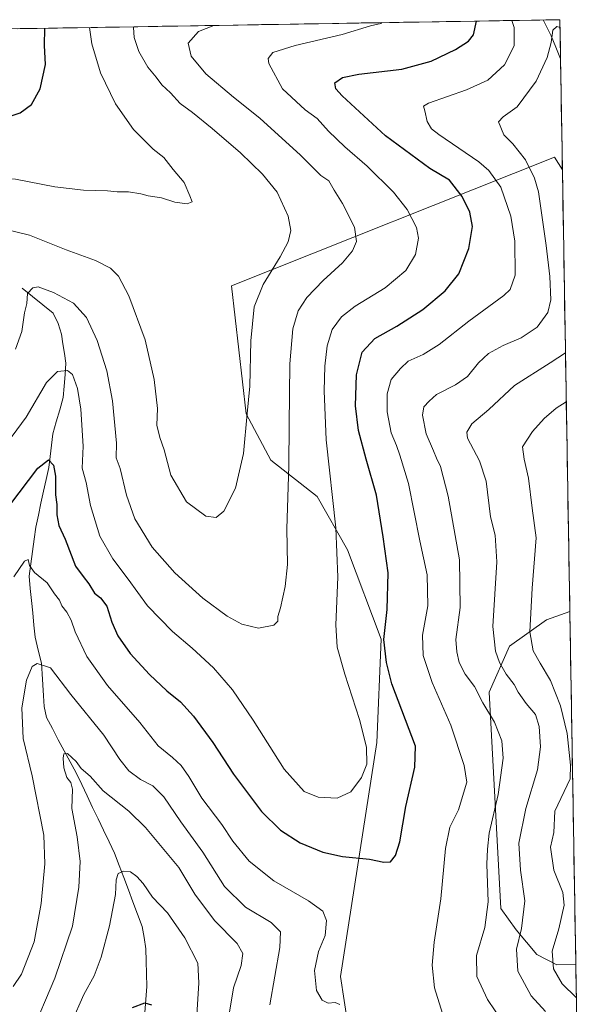
# Model space of a CAD drawing. Units: metres. Extents: x 615257 to 618739, y 4669233 to 4671603.
# Drawn here: x 618510 to 618708, y 4671257 to 4671603 of the extents above; entities that cross this region are included whole.
import ezdxf

# ---------------------------------------------------------------- set-up
doc = ezdxf.new("R2010")
doc.units = ezdxf.units.M
doc.header["$MEASUREMENT"] = 0
for name, color, linetype, lineweight in [('Corriente natural lineal', 142, 'Continuous', 13), ('Curva de nivel maestra', 36, 'Continuous', 30), ('Curva de nivel normal', 36, 'Continuous', 0), ('Matorral CxS', 135, 'Continuous', 0), ('Municipio CxS', 142, 'Continuous', 0), ('Suelo desnudo CxS', 43, 'Continuous', 0)]:
    doc.layers.add(name, color=color, linetype=linetype, lineweight=lineweight)

# ---------------------------------------------------------------- blocks, each defined once
blk = doc.blocks.new('*U151')
at = {"layer": 'Matorral CxS', "color": 135, "linetype": 'Continuous', "lineweight": 0}
blk.add_polyline3d([(618627.11, 4671241.2, 443.89), (618623.18, 4671266.5, 445.36), (618636, 4671348.85, 453.31), (618637.47, 4671385.11, 449.5), (618625.74, 4671416.53, 453.53), (618615.02, 4671435.27, 456.02), (618598.75, 4671448.13, 461.33), (618590.01, 4671464.38, 464.35), (618584.87, 4671509.34, 466.58), (618698.53, 4671554.66, 436.7), (618701.25, 4671550.13, 436.09), (618703.87, 4671394.83, 425.58), (618695.72, 4671391.92, 427.97), (618682.65, 4671382.64, 432.3), (618675.5, 4671366.54, 438.15), (618679.66, 4671290.42, 437.14), (618684.96, 4671282.96, 434.45), (618692.21, 4671274.28, 431.06), (618699.3, 4671270.68, 428.74), (618705.96, 4671270.87, 426.33), (618708.25, 4671134.42, 418.77)], dxfattribs=at)
blk = doc.blocks.new('*U158')
at = {"layer": 'Suelo desnudo CxS', "color": 43, "linetype": 'Continuous', "lineweight": 0}
blk.add_polyline3d([(618699.3, 4671270.68, 428.74), (618692.21, 4671274.28, 431.06), (618684.96, 4671282.96, 434.45), (618679.66, 4671290.42, 437.14), (618675.5, 4671366.54, 438.15), (618682.65, 4671382.64, 432.3), (618695.72, 4671391.92, 427.97), (618703.87, 4671394.83, 425.58), (618705.96, 4671270.87, 426.33), (618699.3, 4671270.68, 428.74)], close=True, dxfattribs=at)
blk = doc.blocks.new('*U167')
at = {"layer": 'Matorral CxS', "color": 135, "linetype": 'Continuous', "lineweight": 0}
blk.add_polyline3d([(618703.87, 4671394.83, 425.58), (618695.72, 4671391.92, 427.97), (618682.65, 4671382.64, 432.3), (618675.5, 4671366.54, 438.15), (618679.66, 4671290.42, 437.14), (618684.96, 4671282.96, 434.45), (618692.21, 4671274.28, 431.06), (618699.3, 4671270.68, 428.74), (618705.96, 4671270.87, 426.33)], dxfattribs=at)
blk = doc.blocks.new('*U176')
at = {"layer": 'Suelo desnudo CxS', "color": 43, "linetype": 'Continuous', "lineweight": 0}
blk.add_polyline3d([(618703.87, 4671394.83, 425.58), (618695.72, 4671391.92, 427.97), (618682.65, 4671382.64, 432.3), (618675.5, 4671366.54, 438.15), (618679.66, 4671290.42, 437.14), (618684.96, 4671282.96, 434.45), (618692.21, 4671274.28, 431.06), (618699.3, 4671270.68, 428.74), (618705.96, 4671270.87, 426.33)], dxfattribs=at)
blk = doc.blocks.new('*U186')
at = {"layer": 'Curva de nivel normal', "color": 36, "linetype": 'Continuous', "lineweight": 0}
for points in [[(618584.04, 4671253.24, 435), (618585.61, 4671262.61, 435), (618588.24, 4671270.39, 435), (618588.89, 4671274.61, 435), (618586.88, 4671278.09, 435), (618578.96, 4671286.21, 435), (618571.99, 4671295.45, 435), (618566.41, 4671304.9, 435), (618554.68, 4671318.98, 435), (618548.85, 4671324.65, 435), (618539.73, 4671331.86, 435), (618535.23, 4671337.02, 435), (618532.04, 4671339.66, 435), (618530.23, 4671342.12, 435), (618527.28, 4671344.9, 435), (618525.94, 4671344.82, 435), (618525.65, 4671343.27, 435), (618525.98, 4671339.97, 435), (618526.94, 4671336.47, 435), (618528.42, 4671334.74, 435), (618528.95, 4671332.42, 435), (618528.79, 4671325.59, 435), (618530.67, 4671315.61, 435), (618531.69, 4671306.94, 435), (618531.27, 4671297.91, 435), (618528.95, 4671284.24, 435), (618522.77, 4671265.91, 435), (618514.27, 4671245.83, 435)], [(618702.33, 4671485.79, 435), (618696.91, 4671482.27, 435), (618684.42, 4671474.39, 435), (618675.38, 4671465.89, 435), (618669.36, 4671460.89, 435), (618667.67, 4671457.93, 435), (618667.94, 4671455.89, 435), (618672.11, 4671447.89, 435), (618674.47, 4671440.75, 435), (618675.97, 4671428.14, 435), (618677.62, 4671421.73, 435), (618678.2, 4671412.39, 435), (618676.79, 4671389.56, 435), (618677.78, 4671380.9, 435), (618679.11, 4671376.9, 435), (618681.43, 4671372.9, 435), (618684.26, 4671369.23, 435), (618685.73, 4671366.48, 435), (618688.46, 4671362.51, 435), (618691.83, 4671358.64, 435), (618693.07, 4671354.39, 435), (618693.56, 4671347.29, 435), (618692.46, 4671339.23, 435), (618688.35, 4671325.57, 435), (618685.99, 4671313.48, 435), (618686.52, 4671303.88, 435), (618688.06, 4671293.15, 435), (618686.82, 4671283.47, 435), (618685.06, 4671276.16, 435), (618685.57, 4671268.44, 435), (618690.23, 4671259.76, 435), (618695.28, 4671254.26, 435)]]:
    blk.add_polyline3d(points, dxfattribs=at)
blk = doc.blocks.new('*U188')
at = {"layer": 'Curva de nivel normal', "color": 36, "linetype": 'Continuous', "lineweight": 0}
for points in [[(618329.66, 4671596.82, 470), (618335.24, 4671589.76, 470), (618340.51, 4671578.23, 470), (618344.3, 4671571.38, 470), (618350.49, 4671565.34, 470), (618357.09, 4671561.4, 470), (618365.96, 4671558.07, 470), (618380.94, 4671553.94, 470), (618398.57, 4671549.67, 470), (618405.91, 4671546.68, 470), (618411.2, 4671543.3, 470), (618423.83, 4671532.99, 470), (618450.78, 4671515.54, 470), (618458.91, 4671511.93, 470), (618463.07, 4671511.43, 470), (618468.06, 4671512.51, 470), (618472.58, 4671515.11, 470), (618474.57, 4671518.56, 470), (618474.75, 4671522.56, 470), (618474.09, 4671531.92, 470), (618474.92, 4671538.61, 470), (618476.89, 4671542.29, 470), (618480.24, 4671544.9, 470), (618486.89, 4671547.12, 470), (618495.77, 4671547.82, 470), (618508.92, 4671546.85, 470), (618522.72, 4671544.23, 470), (618532.89, 4671543, 470), (618541.32, 4671542.77, 470), (618544.66, 4671542.44, 470), (618548.71, 4671542.49, 470), (618553.01, 4671541.79, 470), (618555.55, 4671540.99, 470), (618560.28, 4671540.34, 470), (618564.92, 4671538.85, 470), (618569.31, 4671538.25, 470), (618571.07, 4671538.99, 470), (618570.25, 4671541.08, 470), (618568.24, 4671545.72, 470), (618564.35, 4671550.3, 470), (618561.07, 4671554.51, 470), (618557.34, 4671557.45, 470), (618550.48, 4671564.37, 470), (618544.14, 4671573.38, 470), (618538.86, 4671584.31, 470), (618535.76, 4671594.44, 470), (618535.01, 4671600.23, 470)], [(618191.93, 4671594.54, 470), (618190.86, 4671591.67, 470), (618189.82, 4671586.41, 470), (618188.33, 4671578.34, 470), (618188.07, 4671564.75, 470), (618189.22, 4671556.45, 470), (618191.97, 4671549.05, 470), (618195.34, 4671543.87, 470), (618203.38, 4671533.61, 470), (618220.44, 4671516.33, 470), (618232.03, 4671505.79, 470), (618239.02, 4671501.12, 470), (618246.04, 4671498.81, 470), (618251.78, 4671498.31, 470), (618256.97, 4671499.32, 470), (618265.03, 4671502.44, 470), (618274.46, 4671506.94, 470), (618282.74, 4671512.22, 470), (618289.91, 4671518.97, 470), (618294.37, 4671526.54, 470), (618296.23, 4671534.8, 470), (618295.96, 4671543.88, 470), (618293.51, 4671557.55, 470), (618289.18, 4671573.82, 470), (618286.91, 4671587.69, 470), (618286.98, 4671596.11, 470)]]:
    blk.add_polyline3d(points, dxfattribs=at)
blk = doc.blocks.new('*U195')
at = {"layer": 'Curva de nivel normal', "color": 36, "linetype": 'Continuous', "lineweight": 0}
for points in [[(618572.57, 4671251.06, 430), (618573.46, 4671264.28, 430), (618573.05, 4671271.18, 430), (618568.47, 4671280.12, 430), (618562.39, 4671288.97, 430), (618557.14, 4671294.49, 430), (618553.89, 4671299.24, 430), (618551.62, 4671301.76, 430), (618549.39, 4671303.32, 430), (618546.89, 4671303.56, 430), (618545, 4671302.7, 430), (618544.32, 4671300.55, 430), (618544.12, 4671295.37, 430), (618542.04, 4671284.4, 430), (618539.02, 4671273.38, 430), (618536.55, 4671266.8, 430), (618532.99, 4671260.2, 430), (618528.62, 4671250.4, 430)], [(618702.62, 4671468.65, 430), (618699.12, 4671466.33, 430), (618694.9, 4671462.71, 430), (618690.7, 4671458.19, 430), (618687.24, 4671452.79, 430), (618687.86, 4671448.46, 430), (618689.37, 4671441.82, 430), (618690.59, 4671431.26, 430), (618691.98, 4671420.76, 430), (618690.63, 4671403.11, 430), (618689.86, 4671387.68, 430), (618691.01, 4671381.11, 430), (618693.4, 4671376.67, 430), (618697.12, 4671370.64, 430), (618700.55, 4671361.67, 430), (618702.88, 4671351.99, 430), (618704.11, 4671340.82, 430), (618704.03, 4671336.08, 430), (618698.58, 4671324.73, 430), (618698.24, 4671317.23, 430), (618697.03, 4671312.06, 430), (618698.24, 4671303.9, 430), (618701.38, 4671296.07, 430), (618701.88, 4671291.58, 430), (618699.98, 4671283.29, 430), (618697.69, 4671275.42, 430), (618698.16, 4671269.22, 430), (618701.13, 4671263.99, 430), (618706.15, 4671259.12, 430)]]:
    blk.add_polyline3d(points, dxfattribs=at)
blk = doc.blocks.new('*U200')
at = {"layer": 'Curva de nivel maestra', "color": 36, "linetype": 'Continuous', "lineweight": 30}
for points in [[(618348.02, 4671597.13, 475), (618349.48, 4671594.58, 475), (618352.33, 4671587.1, 475), (618355.2, 4671581.3, 475), (618358.65, 4671577.09, 475), (618362.67, 4671574.11, 475), (618369.44, 4671571.2, 475), (618377.72, 4671568.82, 475), (618383.18, 4671567.02, 475), (618391.72, 4671566.54, 475), (618403.78, 4671563.44, 475), (618412.45, 4671559.36, 475), (618418.2, 4671555.31, 475), (618421.38, 4671552.47, 475), (618424.23, 4671549.1, 475), (618433.3, 4671544.25, 475), (618438.45, 4671542.22, 475), (618444.36, 4671541.32, 475), (618448.46, 4671542.06, 475), (618451.11, 4671544.07, 475), (618455.44, 4671549.1, 475), (618463.1, 4671555.56, 475), (618472.35, 4671561.18, 475), (618479.75, 4671563.94, 475), (618487.54, 4671565.06, 475), (618503.22, 4671567.8, 475), (618510.63, 4671570.21, 475), (618514.59, 4671573.18, 475), (618517.59, 4671578.69, 475), (618519.49, 4671587.26, 475), (618519.13, 4671593.9, 475), (618519.21, 4671599.97, 475)], [(618206.49, 4671594.78, 475), (618206.13, 4671593.79, 475), (618204.45, 4671589.53, 475), (618203.56, 4671583.13, 475), (618202.4, 4671576.71, 475), (618203.72, 4671560.88, 475), (618212.75, 4671546.99, 475), (618220.48, 4671539.08, 475), (618230.01, 4671531.83, 475), (618244.44, 4671523.54, 475), (618253.74, 4671520.54, 475), (618260.95, 4671521.51, 475), (618268.38, 4671525, 475), (618274.22, 4671529.6, 475), (618277.28, 4671533.52, 475), (618278.8, 4671537.34, 475), (618279.74, 4671543.04, 475), (618279.55, 4671549.85, 475), (618278.06, 4671557.37, 475), (618274.94, 4671566.88, 475), (618270.63, 4671576.7, 475), (618268.1, 4671585.85, 475), (618267.74, 4671595.7, 475), (618267.75, 4671595.79, 475)]]:
    blk.add_polyline3d(points, dxfattribs=at)

msp = doc.modelspace()

# ---------------------------------------------------------------- linework, layer by layer
at = {"layer": 'Corriente natural lineal', "color": 142, "linetype": 'Continuous', "lineweight": 13}
for points in [[(618694.47, 4671602.88, 440.63), (618695.91, 4671600.11, 440.35), (618697.35, 4671597.34, 440.07), (618698.97, 4671593.27, 439.51), (618700.59, 4671589.2, 438.5), (618700.59, 4671589.19, 438.5)], [(618511.3, 4671508.58, 460.36), (618514.94, 4671505.65, 459.69), (618518.57, 4671502.72, 458.87), (618522.21, 4671499.79, 457.99), (618523.99, 4671496.17, 457.35), (618525.08, 4671492.37, 456.61), (618525.6, 4671488.99, 456.02), (618526.13, 4671485.62, 455.47), (618526.65, 4671482.24, 455.07), (618526.35, 4671478.19, 454.68), (618526.06, 4671474.14, 453.73), (618525.76, 4671470.09, 453.16), (618524.51, 4671465.83, 452.94), (618523.27, 4671461.56, 452.63), (618522.02, 4671457.3, 451.58), (618521.55, 4671453.37, 450.82), (618521.08, 4671449.44, 450.25), (618520.61, 4671445.51, 449.7), (618519.7, 4671441.33, 449.33), (618518.8, 4671437.14, 448.8), (618517.89, 4671432.96, 447.86), (618516.99, 4671428.77, 447.09), (618516.08, 4671424.59, 446.45), (618515.49, 4671420.27, 445.98), (618514.89, 4671415.94, 445.62), (618514.3, 4671411.62, 445.32), (618513.7, 4671407.29, 444.76), (618514.13, 4671403, 443.76), (618514.56, 4671398.71, 443.12), (618514.99, 4671394.42, 442.41), (618515.42, 4671390.13, 441.56), (618515.85, 4671385.84, 440.76), (618516.97, 4671381.28, 440.11), (618518.08, 4671376.72, 439.78), (618518.3, 4671372.91, 439.36), (618518.53, 4671369.1, 438.43), (618518.75, 4671365.28, 437.87), (618518.97, 4671361.47, 437.46), (618519.8, 4671357.58, 436.97), (618521.9, 4671353.69, 436.19), (618524, 4671349.8, 435.98), (618526.09, 4671345.91, 435.13), (618528.19, 4671342.02, 434.78), (618530.29, 4671338.13, 434.41), (618532.22, 4671334.09, 434), (618534.14, 4671330.06, 433.61), (618536.07, 4671326.02, 432.78), (618538, 4671321.99, 432.46), (618539.93, 4671317.95, 432.25), (618541.85, 4671313.92, 430.96), (618543.78, 4671309.88, 430.72), (618545.4, 4671305.6, 430.28), (618547.02, 4671301.31, 429.58), (618548.64, 4671297.03, 429.13), (618550.25, 4671292.74, 428.58), (618551.87, 4671288.46, 428.04), (618553.49, 4671284.17, 427.64), (618554.15, 4671280.24, 427.29), (618554.81, 4671276.31, 426.93), (618554.93, 4671271.89, 426.48), (618555.04, 4671267.48, 426), (618555.16, 4671263.06, 425.51), (618554.77, 4671258.45, 425.06), (618554.37, 4671253.85, 424.61)]]:
    msp.add_polyline3d(points, dxfattribs=at)
at = {"layer": 'Curva de nivel maestra', "color": 36, "linetype": 'Continuous', "lineweight": 30}
for points in [[(618507, 4671432.22, 450), (618516.77, 4671445.23, 450), (618520.57, 4671448.17, 450), (618522.25, 4671446.38, 450), (618522.98, 4671442.43, 450), (618522.98, 4671435.96, 450), (618523.44, 4671432.56, 450), (618523.51, 4671428.89, 450), (618524.2, 4671425.09, 450), (618526.38, 4671420.35, 450), (618530.08, 4671410.85, 450), (618532.72, 4671407.24, 450), (618534.78, 4671404.66, 450), (618536.7, 4671401.35, 450), (618538.84, 4671399.7, 450), (618541.11, 4671396.71, 450), (618542.82, 4671391.11, 450), (618544.98, 4671386.32, 450), (618549.31, 4671380.12, 450), (618556.01, 4671372.73, 450), (618562.2, 4671367, 450), (618566.99, 4671363.16, 450), (618571.49, 4671358.11, 450), (618578.35, 4671348.86, 450), (618585.56, 4671337.7, 450), (618595.39, 4671324.53, 450), (618602.1, 4671317.98, 450), (618609.1, 4671313.54, 450), (618617.07, 4671310.23, 450), (618623.92, 4671308.69, 450), (618633.43, 4671307.84, 450), (618638.43, 4671306.69, 450), (618640.76, 4671306.91, 450), (618642.62, 4671309.13, 450), (618644.03, 4671313.86, 450), (618646.18, 4671326.32, 450), (618649.34, 4671340.14, 450), (618649.56, 4671347.53, 450), (618641.27, 4671369.41, 450), (618639.38, 4671376.95, 450), (618638.46, 4671385.05, 450), (618639.59, 4671395.57, 450), (618639.99, 4671408.48, 450), (618638.28, 4671421.13, 450), (618635.88, 4671435.81, 450), (618632.22, 4671448.48, 450), (618629.57, 4671458.48, 450), (618628.53, 4671467.26, 450), (618628.89, 4671478.11, 450), (618630.9, 4671486.08, 450), (618635.28, 4671490.86, 450), (618643, 4671495.22, 450), (618652.17, 4671501.08, 450), (618660.03, 4671507.62, 450), (618664.79, 4671513.64, 450), (618668.41, 4671522.53, 450), (618669.59, 4671530.26, 450), (618668.7, 4671535.29, 450), (618666, 4671540.78, 450), (618661.5, 4671546.6, 450), (618654.61, 4671550.64, 450), (618639.04, 4671562.13, 450), (618623.8, 4671576.23, 450), (618621.63, 4671578.7, 450), (618621.22, 4671580.77, 450), (618623.96, 4671582.66, 450), (618629.65, 4671583.86, 450), (618644.76, 4671585.56, 450), (618655.06, 4671588.38, 450), (618663.62, 4671592.55, 450), (618668.25, 4671595.47, 450), (618669.98, 4671597.69, 450), (618671.06, 4671602.49, 450)], [(618550.1, 4671255.67, 425), (618554.44, 4671257.29, 425), (618556.77, 4671256.62, 425)]]:
    msp.add_polyline3d(points, dxfattribs=at)
at = {"layer": 'Curva de nivel normal', "color": 36, "linetype": 'Continuous', "lineweight": 0}
for points in [[(618502.35, 4671449.33, 455), (618512.66, 4671463.18, 455), (618519.89, 4671475.37, 455), (618523.74, 4671479.29, 455), (618527.17, 4671479.67, 455), (618528.97, 4671478.27, 455), (618530.78, 4671473.28, 455), (618531.91, 4671466.03, 455), (618532.74, 4671453.01, 455), (618532.42, 4671445.29, 455), (618533.74, 4671440.23, 455), (618535.26, 4671432.18, 455), (618538.54, 4671421.33, 455), (618543.17, 4671413.35, 455), (618548.6, 4671406.28, 455), (618555.38, 4671396.89, 455), (618564.12, 4671387.82, 455), (618571.12, 4671381.96, 455), (618578.62, 4671375.02, 455), (618585.3, 4671367.34, 455), (618592.55, 4671356.63, 455), (618603.37, 4671339.4, 455), (618610.39, 4671331.59, 455), (618615.42, 4671329.61, 455), (618622.07, 4671329.28, 455), (618626.8, 4671331.48, 455), (618630.63, 4671336.55, 455), (618632.48, 4671341.24, 455), (618632.38, 4671347.18, 455), (618629.96, 4671356.9, 455), (618624.72, 4671372.9, 455), (618622.09, 4671382.32, 455), (618621.58, 4671390.25, 455), (618622.25, 4671406.99, 455), (618621.54, 4671424.32, 455), (618618.24, 4671455.26, 455), (618617.66, 4671466.75, 455), (618617.5, 4671472.45, 455), (618617.74, 4671481.2, 455), (618618.54, 4671488.34, 455), (618620.35, 4671494, 455), (618623.57, 4671498.52, 455), (618628.44, 4671502.24, 455), (618638.89, 4671508.66, 455), (618646.18, 4671514.84, 455), (618649.63, 4671520.43, 455), (618650.65, 4671526.1, 455), (618649.95, 4671529.88, 455), (618646.72, 4671536.21, 455), (618641.84, 4671542.29, 455), (618632.66, 4671551.45, 455), (618624.69, 4671558.3, 455), (618619.02, 4671563.76, 455), (618614.98, 4671568.26, 455), (618610.79, 4671571.24, 455), (618602.87, 4671578.66, 455), (618597.99, 4671587.54, 455), (618597.82, 4671589.35, 455), (618599.43, 4671591.39, 455), (618607.28, 4671593.93, 455), (618623.85, 4671597.81, 455), (618633.72, 4671600.77, 455), (618637.4, 4671601.69, 455), (618637.72, 4671601.94, 455)], [(618504.77, 4671529.46, 465), (618513.89, 4671527.19, 465), (618526.81, 4671522.1, 465), (618537.09, 4671518.33, 465), (618542.37, 4671515.63, 465), (618545.19, 4671512.76, 465), (618548.76, 4671505.88, 465), (618554.59, 4671490.38, 465), (618557.72, 4671476.51, 465), (618558.84, 4671466.3, 465), (618558.68, 4671460.46, 465), (618559.68, 4671456.06, 465), (618561.2, 4671451.7, 465), (618563.54, 4671442.82, 465), (618569.1, 4671433.39, 465), (618575.91, 4671428.38, 465), (618579.51, 4671427.92, 465), (618582.16, 4671430.2, 465), (618586.35, 4671438.3, 465), (618589.15, 4671450.44, 465), (618590.42, 4671464.55, 465), (618591.35, 4671474.14, 465), (618591.64, 4671490.11, 465), (618592.91, 4671501.97, 465), (618596.08, 4671509.88, 465), (618602.04, 4671519.56, 465), (618604.81, 4671524.89, 465), (618605.73, 4671528.89, 465), (618604.77, 4671533.92, 465), (618600.94, 4671542.28, 465), (618595.78, 4671548.72, 465), (618588.1, 4671556.16, 465), (618578.13, 4671564.74, 465), (618571.16, 4671570.33, 465), (618566.86, 4671573.5, 465), (618563.39, 4671577.21, 465), (618560.34, 4671580.11, 465), (618558.35, 4671582.79, 465), (618555.51, 4671586.29, 465), (618552.33, 4671591.85, 465), (618550.62, 4671596.67, 465), (618550.45, 4671600.22, 465), (618550.56, 4671600.49, 465)], [(618508.98, 4671487.12, 460), (618511.12, 4671493.34, 460), (618512.16, 4671499.89, 460), (618512.92, 4671503.22, 460), (618513.18, 4671506.76, 460), (618515.09, 4671508.71, 460), (618516.89, 4671509.01, 460), (618522.3, 4671507.1, 460), (618529.34, 4671503.35, 460), (618533.92, 4671498.24, 460), (618537.62, 4671490.22, 460), (618541.09, 4671479.56, 460), (618543.1, 4671468.93, 460), (618544.48, 4671454.04, 460), (618544.37, 4671448.93, 460), (618545.75, 4671445.22, 460), (618547.96, 4671435.78, 460), (618550.86, 4671427.44, 460), (618557, 4671417.46, 460), (618564.97, 4671408.43, 460), (618574.76, 4671399.56, 460), (618583.38, 4671393.19, 460), (618588.58, 4671390.38, 460), (618594.34, 4671389.02, 460), (618599.77, 4671390.06, 460), (618601.17, 4671391.51, 460), (618601.19, 4671393.14, 460), (618602.1, 4671396.14, 460), (618603.8, 4671403.72, 460), (618604.62, 4671411.44, 460), (618604.36, 4671424, 460), (618605.11, 4671446.05, 460), (618605.12, 4671460.48, 460), (618605.45, 4671481.93, 460), (618606.47, 4671494.22, 460), (618608.37, 4671500.57, 460), (618611.35, 4671505.31, 460), (618617.09, 4671511.22, 460), (618623.91, 4671517.43, 460), (618627.43, 4671521.68, 460), (618628.89, 4671525.04, 460), (618628.2, 4671530, 460), (618623.96, 4671538.33, 460), (618621.05, 4671542.99, 460), (618619.17, 4671546.27, 460), (618616.3, 4671548.2, 460), (618609.18, 4671555.3, 460), (618594.84, 4671568.4, 460), (618585.63, 4671575.69, 460), (618575.87, 4671583.99, 460), (618570.68, 4671590.13, 460), (618569.61, 4671594.74, 460), (618573.33, 4671598.8, 460), (618578.68, 4671600.96, 460)], [(618659.09, 4671253.54, 445), (618656.3, 4671262.58, 445), (618655.45, 4671270.58, 445), (618656.21, 4671278.58, 445), (618658.54, 4671293.81, 445), (618660.15, 4671311.52, 445), (618661.69, 4671319.07, 445), (618664.75, 4671325.17, 445), (618667.67, 4671334.9, 445), (618666.71, 4671340.71, 445), (618662.05, 4671354.89, 445), (618655.44, 4671369.97, 445), (618652.25, 4671379.36, 445), (618652.08, 4671386.61, 445), (618653.88, 4671396.92, 445), (618653.7, 4671407.78, 445), (618651.11, 4671419.78, 445), (618647.11, 4671439.89, 445), (618644.06, 4671449.89, 445), (618642.92, 4671453.22, 445), (618641.08, 4671457.66, 445), (618639.67, 4671465.1, 445), (618639.64, 4671471.43, 445), (618641.05, 4671476.46, 445), (618644.27, 4671480.3, 445), (618646.98, 4671482.91, 445), (618652.32, 4671485.28, 445), (618657.9, 4671488.72, 445), (618668.34, 4671496.99, 445), (618680.64, 4671505.94, 445), (618682.93, 4671508.15, 445), (618684.68, 4671513.15, 445), (618684.47, 4671525.14, 445), (618683.14, 4671533.84, 445), (618679.59, 4671544.1, 445), (618675.38, 4671549.97, 445), (618671.86, 4671552.98, 445), (618657.79, 4671562.56, 445), (618655.28, 4671564.57, 445), (618653.75, 4671567.17, 445), (618652.87, 4671570.91, 445), (618652.45, 4671572.6, 445), (618654.14, 4671573.64, 445), (618667.52, 4671578.26, 445), (618675.07, 4671581.71, 445), (618680.84, 4671587.13, 445), (618684.24, 4671593.78, 445), (618684.24, 4671600.28, 445), (618683.5, 4671602.7, 445)], [(618680.32, 4671250.47, 440), (618674.97, 4671258.48, 440), (618671.19, 4671266.54, 440), (618671.02, 4671273.87, 440), (618673.96, 4671283.75, 440), (618675.11, 4671292.81, 440), (618674.69, 4671306.05, 440), (618674.88, 4671311.35, 440), (618675.52, 4671316.92, 440), (618678.7, 4671330.58, 440), (618680.48, 4671343.31, 440), (618679.93, 4671349.42, 440), (618677.36, 4671355.92, 440), (618673.25, 4671362.72, 440), (618670.32, 4671368.46, 440), (618667.04, 4671372.87, 440), (618664.92, 4671376.9, 440), (618664.16, 4671380.65, 440), (618663.83, 4671385.05, 440), (618665.3, 4671396.24, 440), (618665.04, 4671413.03, 440), (618661.14, 4671435.48, 440), (618658.38, 4671445.87, 440), (618656.94, 4671448.83, 440), (618655.92, 4671451.38, 440), (618653.35, 4671457.3, 440), (618652.07, 4671463.92, 440), (618652.51, 4671466.89, 440), (618654.35, 4671468.89, 440), (618657.01, 4671471.22, 440), (618663.68, 4671474.56, 440), (618667.87, 4671477.56, 440), (618671.71, 4671482.32, 440), (618675.22, 4671485.55, 440), (618680.48, 4671488.36, 440), (618686.74, 4671491.07, 440), (618692.43, 4671494.84, 440), (618696.17, 4671500.01, 440), (618697.14, 4671504.52, 440), (618696.82, 4671512.64, 440), (618695.5, 4671523.56, 440), (618692.85, 4671542.46, 440), (618691.49, 4671547.31, 440), (618688.32, 4671553.69, 440), (618683.82, 4671559.28, 440), (618680.66, 4671562.45, 440), (618678.79, 4671567.01, 440), (618680.46, 4671568.88, 440), (618685.35, 4671572.36, 440), (618692.02, 4671581.37, 440), (618695.84, 4671589.67, 440), (618697.31, 4671594.98, 440), (618697.94, 4671599.35, 440), (618699.27, 4671600.64, 440), (618700.41, 4671600.18, 440)], [(618508.3, 4671407.04, 445), (618512.1, 4671412.59, 445), (618513.44, 4671413.22, 445), (618513.9, 4671411.03, 445), (618515.64, 4671408.59, 445), (618520.08, 4671404.97, 445), (618522.62, 4671401.11, 445), (618524.39, 4671398.82, 445), (618525.26, 4671396.89, 445), (618526.96, 4671394.7, 445), (618528.56, 4671391.79, 445), (618529.93, 4671387.7, 445), (618534.05, 4671379.08, 445), (618541.27, 4671368.9, 445), (618552.7, 4671355.83, 445), (618559.13, 4671347.66, 445), (618564.2, 4671343.52, 445), (618567.18, 4671340.77, 445), (618569.85, 4671336.92, 445), (618574.48, 4671329.28, 445), (618581.5, 4671319.98, 445), (618585.38, 4671314.15, 445), (618591.15, 4671307.15, 445), (618599.75, 4671300.2, 445), (618612.02, 4671293.18, 445), (618617.07, 4671289.55, 445), (618618.35, 4671286.26, 445), (618617.82, 4671280.98, 445), (618615.53, 4671275.29, 445), (618614.06, 4671268.65, 445), (618614.81, 4671261.64, 445), (618616.74, 4671258.16, 445), (618618.89, 4671257.19, 445), (618621.34, 4671257.44, 445), (618623.02, 4671256.66, 445)], [(618508.16, 4671263.02, 440), (618511.01, 4671267.4, 440), (618515.5, 4671278.72, 440), (618517.99, 4671292.22, 440), (618519.21, 4671306.15, 440), (618518.94, 4671316.23, 440), (618514.79, 4671337.1, 440), (618511.59, 4671350.28, 440), (618511.13, 4671361.05, 440), (618512.77, 4671370.71, 440), (618514.77, 4671375.52, 440), (618516.58, 4671376.58, 440), (618521.3, 4671375.06, 440), (618528.43, 4671365.72, 440), (618539.95, 4671351.37, 440), (618545.68, 4671342.85, 440), (618548.82, 4671338.89, 440), (618552.86, 4671335.86, 440), (618557.25, 4671333.54, 440), (618561.1, 4671329.72, 440), (618567.09, 4671320.98, 440), (618574.87, 4671310.22, 440), (618582.48, 4671298.13, 440), (618589.8, 4671290.97, 440), (618598.83, 4671285.52, 440), (618602.08, 4671282.27, 440), (618601.91, 4671276.7, 440), (618598.37, 4671256.52, 440)]]:
    msp.add_polyline3d(points, dxfattribs=at)
at = {"layer": 'Matorral CxS', "color": 135, "linetype": 'Continuous', "lineweight": 0}
for points in [[(618509.53, 4671599.81, 477.01), (618700.36, 4671602.98, 440.08), (618701.25, 4671550.13, 436.09), (618698.53, 4671554.66, 436.7), (618584.87, 4671509.34, 466.58), (618590.01, 4671464.38, 464.35), (618598.75, 4671448.13, 461.33), (618615.02, 4671435.27, 456.02), (618625.74, 4671416.53, 453.53), (618637.47, 4671385.11, 449.5), (618636, 4671348.85, 453.31), (618623.18, 4671266.5, 445.36), (618627.11, 4671241.2, 443.89)], [(618700.36, 4671602.98, 440.08), (618509.53, 4671599.81, 477.01)], [(618700.36, 4671602.98, 440.08), (618701.25, 4671550.13, 436.09)], [(618627.11, 4671241.2, 443.89), (618623.18, 4671266.5, 445.36), (618636, 4671348.85, 453.31), (618637.47, 4671385.11, 449.5), (618625.74, 4671416.53, 453.53), (618615.02, 4671435.27, 456.02), (618598.75, 4671448.13, 461.33), (618590.01, 4671464.38, 464.35), (618584.87, 4671509.34, 466.58), (618698.53, 4671554.66, 436.7), (618701.25, 4671550.13, 436.09)], [(618627.11, 4671241.2, 443.89), (618623.18, 4671266.5, 445.36), (618636, 4671348.85, 453.31), (618637.47, 4671385.11, 449.5), (618625.74, 4671416.53, 453.53), (618615.02, 4671435.27, 456.02), (618598.75, 4671448.13, 461.33), (618590.01, 4671464.38, 464.35), (618584.87, 4671509.34, 466.58), (618698.53, 4671554.66, 436.7), (618701.25, 4671550.13, 436.09)], [(618701.25, 4671550.13, 436.09), (618703.87, 4671394.83, 425.58)], [(618705.96, 4671270.87, 426.33), (618708.25, 4671134.42, 418.77)]]:
    msp.add_polyline3d(points, dxfattribs=at)
at = {"layer": 'Municipio CxS', "color": 142, "linetype": 'Continuous', "lineweight": 0}
msp.add_polyline3d([(618505.6, 4671599.75, 478.83), (618510.6, 4671599.83, 477.42), (618515.59, 4671599.91, 475.97), (618520.58, 4671599.99, 474.45), (618525.58, 4671600.08, 472.82), (618530.57, 4671600.16, 471.27), (618535.57, 4671600.24, 469.46), (618540.56, 4671600.33, 467.91), (618545.55, 4671600.41, 466.25), (618550.55, 4671600.49, 464.79), (618555.54, 4671600.57, 463.49), (618560.53, 4671600.66, 462.47), (618565.53, 4671600.74, 461.6), (618570.52, 4671600.82, 460.83), (618575.52, 4671600.91, 460.03), (618580.51, 4671600.99, 459.42), (618585.5, 4671601.07, 458.91), (618590.5, 4671601.16, 458.54), (618595.49, 4671601.24, 458.21), (618600.48, 4671601.32, 457.94), (618605.48, 4671601.4, 457.61), (618610.47, 4671601.49, 457.21), (618615.47, 4671601.57, 456.83), (618620.46, 4671601.65, 456.53), (618625.45, 4671601.74, 456.03), (618630.45, 4671601.82, 455.49), (618635.44, 4671601.9, 455.07), (618640.43, 4671601.98, 454.36), (618645.43, 4671602.07, 453.64), (618650.42, 4671602.15, 453.08), (618655.42, 4671602.23, 452.5), (618660.41, 4671602.32, 452.03), (618665.4, 4671602.4, 451.16), (618670.4, 4671602.48, 450.01), (618675.39, 4671602.57, 448.36), (618680.38, 4671602.65, 446.48), (618685.38, 4671602.73, 444.01), (618690.37, 4671602.81, 441.95), (618695.37, 4671602.9, 440.36), (618700.36, 4671602.98, 440.32), (618700.44, 4671597.98, 439.81), (618700.53, 4671592.99, 439.19), (618700.61, 4671587.99, 438.31), (618700.7, 4671583, 437.75), (618700.78, 4671578, 437.22), (618700.87, 4671573, 436.74), (618700.95, 4671568.01, 436.66), (618701.03, 4671563.01, 436.51), (618701.12, 4671558.02, 436.4), (618701.2, 4671553.02, 436.36), (618701.29, 4671548.02, 436.33), (618701.37, 4671543.03, 436.59), (618701.45, 4671538.03, 436.96), (618701.54, 4671533.04, 436.84), (618701.62, 4671528.04, 436.78), (618701.71, 4671523.04, 436.85), (618701.79, 4671518.05, 436.96), (618701.88, 4671513.05, 437.23), (618701.96, 4671508.06, 437.61), (618702.04, 4671503.06, 437.87), (618702.13, 4671498.06, 437.7), (618702.21, 4671493.07, 436.86), (618702.3, 4671488.07, 435.46), (618702.38, 4671483.08, 433.94), (618702.46, 4671478.08, 432.49), (618702.55, 4671473.09, 430.87), (618702.63, 4671468.09, 429.61), (618702.72, 4671463.09, 428.62), (618702.8, 4671458.1, 427.87), (618702.89, 4671453.1, 427.31), (618702.97, 4671448.11, 426.85), (618703.05, 4671443.11, 426.59), (618703.14, 4671438.11, 426.55), (618703.22, 4671433.12, 426.91), (618703.31, 4671428.12, 427.29), (618703.39, 4671423.13, 427.38), (618703.47, 4671418.13, 426.91), (618703.56, 4671413.13, 426.61), (618703.64, 4671408.14, 426.49), (618703.73, 4671403.14, 426.51), (618703.81, 4671398.15, 426.35), (618703.9, 4671393.15, 426.48), (618703.98, 4671388.15, 425.76), (618704.06, 4671383.16, 425.82), (618704.15, 4671378.16, 426.57), (618704.23, 4671373.17, 427.22), (618704.32, 4671368.17, 427.12), (618704.4, 4671363.17, 427.53), (618704.48, 4671358.18, 428.07), (618704.57, 4671353.18, 428.71), (618704.65, 4671348.19, 429.14), (618704.74, 4671343.19, 429.11), (618704.82, 4671338.19, 429.45), (618704.91, 4671333.2, 428.92), (618704.99, 4671328.2, 427.73), (618705.07, 4671323.21, 426.57), (618705.16, 4671318.21, 425.99), (618705.24, 4671313.21, 425.88), (618705.33, 4671308.22, 426.1), (618705.41, 4671303.22, 426.72), (618705.49, 4671298.23, 427.98), (618705.58, 4671293.23, 428.85), (618705.66, 4671288.23, 428.18), (618705.75, 4671283.24, 427.34), (618705.83, 4671278.24, 426.18), (618705.92, 4671273.25, 425.9), (618706, 4671268.25, 426.67), (618706.08, 4671263.25, 428.46), (618706.17, 4671258.26, 429.57), (618706.25, 4671253.26, 431.33)], dxfattribs=at)
at = {"layer": 'Suelo desnudo CxS', "color": 43, "linetype": 'Continuous', "lineweight": 0}
msp.add_polyline3d([(618703.87, 4671394.83, 425.58), (618705.96, 4671270.87, 426.33)], dxfattribs=at)

# ---------------------------------------------------------------- block references
at = {"layer": 'Curva de nivel maestra', "color": 36, "linetype": 'Continuous', "lineweight": 30}
msp.add_blockref('*U200', (0, 0), dxfattribs=at)
at = {"layer": 'Curva de nivel normal', "color": 36, "linetype": 'Continuous', "lineweight": 0}
for name in ['*U188', '*U195', '*U186']:
    msp.add_blockref(name, (0, 0), dxfattribs=at)
at = {"layer": 'Matorral CxS', "color": 135, "linetype": 'Continuous', "lineweight": 0}
for name in ['*U151', '*U167']:
    msp.add_blockref(name, (0, 0), dxfattribs=at)
at = {"layer": 'Suelo desnudo CxS', "color": 43, "linetype": 'Continuous', "lineweight": 0}
for name in ['*U158', '*U176']:
    msp.add_blockref(name, (0, 0), dxfattribs=at)

doc.saveas('drawing.dxf')
